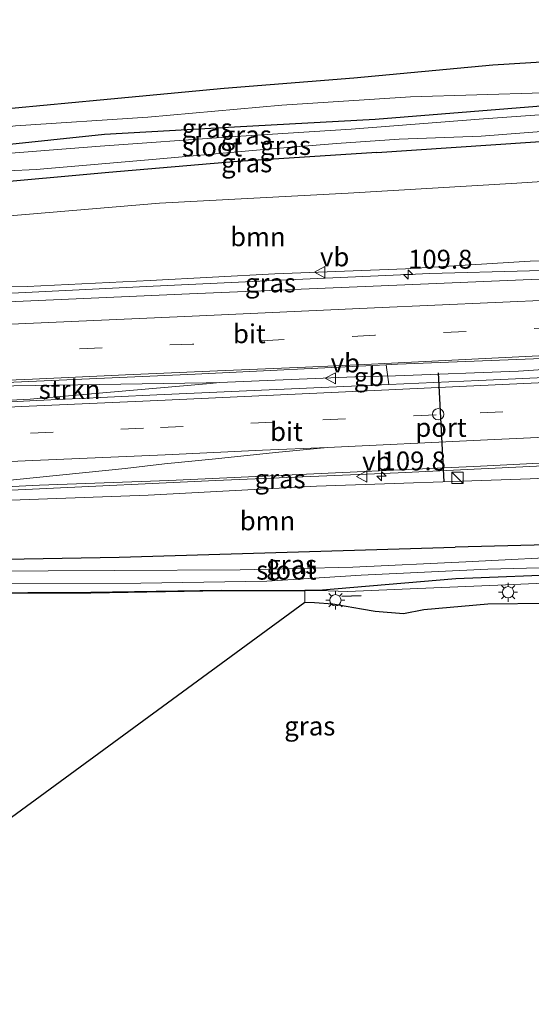
# Model space of a CAD drawing. Units: metres. Extents: x 119992 to 130005, y 406250 to 412500.
# Drawn here: x 126971 to 127039, y 411834 to 411965 of the extents above; entities that cross this region are included whole.
import ezdxf
from ezdxf.enums import TextEntityAlignment as Align

# ---------------------------------------------------------------- set-up
doc = ezdxf.new("R2010")
doc.units = ezdxf.units.M
doc.linetypes.add('VW-3-9_STREEP', pattern=[12, 3, -9])
doc.layers.get('0').update_dxf_attribs({"lineweight": 25})
for name, color, linetype, lineweight in [('B-ME-AM-KILOMETR-S-B1', 7, 'Continuous', 18), ('B-ME-BV-GELEIDECONSTRUCTIE-BARRIER-L-B1', 213, 'BV-STEPBARRIER', 18), ('B-ME-BV-GELEIDECONSTRUCTIE-GELEIDERAIL-L-B1', 213, 'BV-GELEIDERAIL', 18), ('B-ME-GR-BOOM-GV-B6', 93, 'Continuous', 18), ('B-ME-GR-STRUIKEN-GV-B6', 93, 'Continuous', 18), ('B-ME-GW-INSTEEKWATERGANG-L-B1', 10, 'Continuous', 25), ('B-ME-GW-KRUINLIJN-L-B1', 93, 'Continuous', 18), ('B-ME-GW-TEENLIJN-L-B1', 93, 'Continuous', 18), ('B-ME-IE-GRASLAND-GV-B6', 93, 'Continuous', 18), ('B-ME-IE-GRONDWERKLIJN-GROND_NIETINGERICHT-GV-B6', 253, 'Continuous', 18), ('B-ME-IE-INRICHTINGSELEMENT-S-B1', 253, 'Continuous', 18), ('B-ME-IE-MEUBILAIR_WEGMEUBILAIR-LICHTMAST-S-B1', 8, 'Continuous', 18), ('B-ME-IE-TERREINAFSCHEIDING-SCHRIKHEK-L-B1', 10, 'Continuous', 25), ('B-ME-KG-KADASTRAAL-OPNAMEDTMGRENS-L-B1', 10, 'Continuous', 25), ('B-ME-OG-WATER-GV-B6', 153, 'Continuous', 18), ('B-ME-VH-VERH_SOORT-BITUMEN-GV-B6', 8, 'IE-TERREINAFSCHEIDING-NATUURLIJK-HOUTWAL', 18), ('B-ME-VW-DRIP-S-B1', 8, 'Continuous', 18), ('B-ME-VW-MARKERING-39STREEP-015-L-B1', 255, 'VW-3-9_STREEP', 18), ('B-ME-VW-MARKERING-STREEP-015-L-B1', 7, 'Continuous', 18), ('B-ME-VW-MEUBILAIR_WEGMEUBILAIR-VERKEERSBORD-S-B1', 8, 'Continuous', 18), ('B-ME-VW-PORTAAL-L-B1', 10, 'Continuous', 25)]:
    doc.layers.add(name, color=color, linetype=linetype, lineweight=lineweight)
doc.styles.add('NLCS-ISO', font='NLCS-ISO.TTF')
doc.linetypes.add('BV-GELEIDERAIL', pattern='A,10,-3,[108,NLCS.SHX,S=1,R=0,X=0,Y=0],-3', length=16)
doc.linetypes.add('BV-STEPBARRIER', pattern='A,1,-1,[16,NLCS.SHX,S=1,R=0,X=-1,Y=0],1', length=3)
doc.linetypes.add('IE-TERREINAFSCHEIDING-NATUURLIJK-HOUTWAL', pattern='A,7,-1.5,[67,NLCS.SHX,S=0.75,R=45,X=0,Y=0],-1.5,7,-1.5,[70,NLCS.SHX,S=0.75,R=0,X=0,Y=0],-1.5', length=20)

# ---------------------------------------------------------------- blocks, each defined once
blk = doc.blocks.new('kast')
blk.add_line((-0.75, -0.75), (0.75, 0.75))
blk.add_lwpolyline([(-0.75, 0.75), (0.75, 0.75), (0.75, -0.75), (-0.75, -0.75)], close=True)
blk = doc.blocks.new('dtb')
blk.add_circle((0, 0), 0.75)
blk = doc.blocks.new('verkeersbord')
for p, q in [((0, 0.75), (-0.75, -0.625)), ((0.75, -0.625), (0, 0.75)), ((-0.75, -0.625), (0.75, -0.625))]:
    blk.add_line(p, q)
blk = doc.blocks.new('hecto')
for p, q in [((0, 0.625), (-0.625, 0)), ((0, -0.625), (0, 0.625)), ((-0.625, 0), (0.625, 0)), ((0.625, 0), (0, -0.625))]:
    blk.add_line(p, q)
blk = doc.blocks.new('lantaarnpaal')
for p, q in [((-0.75, 0), (-1.25, 0)), ((-0.88, 0.88), (-0.53, 0.53)), ((0, 0.75), (0, 1.25)), ((0.53, 0.53), (0.88, 0.88)), ((0.75, 0), (1.25, 0)), ((-0.53, -0.53), (-0.88, -0.88)), ((0, -0.75), (0, -1.25)), ((0.53, -0.53), (0.88, -0.88))]:
    blk.add_line(p, q)
blk.add_circle((0, 0), 0.75)

msp = doc.modelspace()

# ---------------------------------------------------------------- linework, layer by layer
at = {"layer": 'B-ME-BV-GELEIDECONSTRUCTIE-BARRIER-L-B1'}
msp.add_polyline3d([(126997.2208, 411916.4425, 5.8855), (127016.213, 411917.2342, 6.1275), (127020.5196, 411917.3125, 6.1735), (127036.8148, 411917.9476, 6.3385)], dxfattribs=at)
at = {"layer": 'B-ME-BV-GELEIDECONSTRUCTIE-GELEIDERAIL-L-B1'}
msp.add_line((127049.7784, 411918.7703, 6.323), (127036.8148, 411917.9476, 6.2488), dxfattribs=at)
for points in [[(126960.835, 411927.859, 5.2268), (126987.537, 411929.19, 5.5007), (127007.248, 411930.103, 5.7237), (127022.1912, 411930.7592, 5.8464), (127025.08, 411930.886, 5.8702), (127051.456, 411931.59, 6.2078), (127071.597, 411932.112, 6.462), (127076.5128, 411931.7983, 6.46)], [(126932.1396, 411912.3261, 5.1035), (126948.396, 411913.043, 5.3235), (126972.165, 411914.217, 5.6085), (126995.9863, 411916.3328, 5.8715), (126997.2208, 411916.4425, 5.8855)], [(126997.2208, 411916.4425, 5.8855), (126995.4452, 411916.4144, 5.8585), (126969.975, 411916.012, 5.4765), (126946.261, 411914.917, 5.1755), (126932.2268, 411914.22, 4.9955)], [(127077.083, 411907.888, 6.476), (127068.838, 411907.389, 6.398), (127044.711, 411905.636, 6.201), (127020.87, 411904.474, 5.936), (126996.676, 411903.466, 5.666), (126972.446, 411902.3, 5.398), (126948.829, 411901.212, 5.143), (126932.678, 411900.478, 4.818)]]:
    msp.add_polyline3d(points, dxfattribs=at)
at = {"layer": 'B-ME-GR-BOOM-GV-B6'}
for points in [[(126959.486, 411937.713, 0.665), (126989.268, 411940.21, 0.813), (127014.251, 411941.552, 0.913), (127036.604, 411942.854, 0.923), (127056.157, 411944.145, 0.9), (127061.465, 411944.432, 0.888), (127065.322, 411944.282, 0.888), (127068.077, 411943.941, 0.815), (127069.578, 411943.535, 0.815), (127072.31, 411942.308, 0.826), (127072.386, 411941.772, 0.831), (127072.629, 411938.783, 3.01), (127072.7, 411937.966, 3.023), (127073.125, 411933.824, 5.701)], [(127073.125, 411933.824, 5.701), (127054.375, 411933.019, 5.285), (127038.338, 411932.533, 5.125), (127021.839, 411931.505, 5), (127004.573, 411930.87, 4.898), (126988.024, 411929.974, 4.537), (126971.742, 411929.159, 4.44), (126956.63, 411928.912, 4.215)], [(127074.071, 411897.41, 0.78), (127073.646, 411897.418, 0.778), (127073.583, 411896.393, 0.766), (127060.447, 411895.405, 0.608), (127044.107, 411894.996, 0.593), (127028.439, 411894.635, 0.593), (126983.933, 411893.285, 0.73), (126941.098, 411892.534, 0.471), (126933.06, 411892.453, 0.477), (126932.738, 411899.214, 4.033), (126962.304, 411900.6, 4.463), (126987.8, 411901.528, 4.871), (127010.076, 411902.72, 5.005), (127038.372, 411903.696, 5.428), (127056.946, 411904.554, 5.561), (127073.254, 411904.429, 5.701), (127073.637, 411901.488, 3.288), (127073.774, 411900.243, 3.288), (127074.071, 411897.41, 0.78)]]:
    msp.add_polyline3d(points, dxfattribs=at)
at = {"layer": 'B-ME-GR-STRUIKEN-GV-B6'}
msp.add_polyline3d([(126935.418, 411912.238, 4.488), (126935.1447, 411914.8517, 4.2985), (126938.109, 411915.006, 4.343), (126943.844, 411915.293, 4.419), (126969.98, 411916.474, 4.766), (126993.998, 411917.572, 5.014), (127019.312, 411918.771, 5.289), (127019.646, 411916.181, 5.585), (126988.942, 411914.816, 5.215), (126972.131, 411914.024, 5.001), (126948.303, 411912.8, 4.655), (126935.418, 411912.238, 4.488)], dxfattribs=at)
at = {"layer": 'B-ME-GW-INSTEEKWATERGANG-L-B1'}
for points in [[(126930.564, 411944.905, 0.524), (126960.655, 411947.12, 0.511), (126981.995, 411949.353, 0.461), (126999.191, 411950.333, 0.426), (127017.857, 411951.343, 0.424), (127048.03, 411953.786, 0.269), (127058.764, 411954.314, 0.227), (127060.732, 411954.617, 0.514)], [(127018.064, 411946.943, 0.424), (127048.907, 411949.022, 0.269), (127059.273, 411949.941, 0.227), (127061.613, 411949.753, 0.344), (127064.575, 411949.058, 0.452), (127067.529, 411947.487, 0.593), (127070.481, 411945.165, 0.603), (127070.916, 411945.337, 0.608), (127070.965, 411945.716, 0.641), (127068.303, 411949.876, 0.65), (127063.339, 411953.519, 0.636), (127060.732, 411954.617, 0.514)], [(127018.064, 411946.943, 0.424), (126999.6, 411945.735, 0.426), (126982.583, 411944.29, 0.461), (126965.512, 411942.741, 0.474), (126960.93, 411942.636, 0.511), (126956.765, 411942.644, 0.638), (126953.917, 411942.426, 0.691), (126951.131, 411942.076, 0.641), (126946.837, 411941.579, 0.563), (126930.791, 411940.148, 0.524)], [(127074.116, 411896.398, 0.766), (127078.373, 411896.221, 0.766), (127079.672, 411895.911, 0.763), (127080.488, 411894.844, 0.771), (127080.424, 411893.752, 0.853), (127079.366, 411892.75, 0.903), (127076.571, 411891.962, 0.886), (127073.603, 411891.78, 0.868), (127060.362, 411891.136, 0.608), (127044.188, 411891.044, 0.593), (127028.517, 411890.434, 0.593), (127010.349, 411888.874, 0.649), (127008.504, 411888.88, 0.611)], [(127073.583, 411896.393, 0.766), (127060.447, 411895.405, 0.608), (127044.107, 411894.996, 0.593), (127028.439, 411894.635, 0.593)], [(126933.06, 411892.453, 0.477), (126941.098, 411892.534, 0.471), (126983.933, 411893.285, 0.73), (127028.439, 411894.635, 0.593)], [(126933.259, 411888.281, 0.314), (126949.083, 411888.23, 0.319), (126963.453, 411888.574, 0.449), (126980.196, 411888.635, 0.514), (126997.508, 411888.919, 0.384), (127008.504, 411888.88, 0.611)]]:
    msp.add_polyline3d(points, dxfattribs=at)
at = {"layer": 'B-ME-GW-KRUINLIJN-L-B1'}
for points in [[(126930.457, 411947.171, 0.929), (126935.618, 411947.354, 0.969), (126951.149, 411948.096, 0.949), (126970.196, 411950.479, 0.932), (126987.736, 411951.638, 0.924), (127005.462, 411953.192, 0.951), (127022.518, 411954.335, 1.009), (127040.094, 411954.845, 0.916), (127054.444, 411955.45, 0.896), (127058.132, 411955.189, 0.914), (127060.732, 411954.617, 0.514)], [(126956.63, 411928.912, 4.215), (126971.742, 411929.159, 4.44), (126988.024, 411929.974, 4.537), (127004.573, 411930.87, 4.898), (127021.839, 411931.505, 5), (127038.338, 411932.533, 5.125), (127054.375, 411933.019, 5.285), (127073.125, 411933.824, 5.701)], [(126932.738, 411899.214, 4.033), (126962.304, 411900.6, 4.463), (126987.8, 411901.528, 4.871), (127010.076, 411902.72, 5.005), (127038.372, 411903.696, 5.428), (127056.946, 411904.554, 5.561), (127073.254, 411904.429, 5.701)], [(127079.366, 411892.75, 0.903), (127076.733, 411891.348, 0.886), (127064.277, 411890.469, 1.097), (127049.269, 411890.266, 1.217), (127034.083, 411889.593, 1.267), (127023.477, 411889.147, 1.189), (127014.235, 411888.749, 1.084), (127010.349, 411888.874, 0.649)]]:
    msp.add_polyline3d(points, dxfattribs=at)
at = {"layer": 'B-ME-GW-TEENLIJN-L-B1'}
msp.add_polyline3d([(127072.31, 411942.308, 0.826), (127069.578, 411943.535, 0.815), (127068.077, 411943.941, 0.815), (127065.322, 411944.282, 0.888), (127061.465, 411944.432, 0.888), (127056.157, 411944.145, 0.9), (127036.604, 411942.854, 0.923), (127014.251, 411941.552, 0.913), (126989.268, 411940.21, 0.813), (126959.486, 411937.713, 0.665), (126930.976, 411936.257, 0.703)], dxfattribs=at)
at = {"layer": 'B-ME-IE-GRASLAND-GV-B6'}
for points in [[(126962.626, 411952.169, 0.824), (126981.423, 411953.908, 0.824), (126997.828, 411955.464, 0.759), (127015.021, 411956.826, 0.771), (127033.423, 411958.573, 0.836), (127045.651, 411959.306, 0.904), (127049.887, 411959.474, 0.914), (127053.538, 411959.287, 0.872), (127057.078, 411958.668, 0.874), (127060.71, 411957.77, 0.887), (127064.908, 411956.09, 0.882), (127068.8, 411953.837, 0.846), (127074.322, 411948.863, 0.882), (127077.301, 411945.645, 0.887), (127079.998, 411942.115, 0.822), (127081.576, 411939.569, 0.84)], [(126930.564, 411944.905, 0.524), (126930.457, 411947.171, 0.929), (126935.618, 411947.354, 0.969), (126951.149, 411948.096, 0.949), (126970.196, 411950.479, 0.932), (126987.736, 411951.638, 0.924), (127005.462, 411953.192, 0.951), (127022.518, 411954.335, 1.009), (127040.094, 411954.845, 0.916), (127054.444, 411955.45, 0.896), (127058.132, 411955.189, 0.914), (127060.732, 411954.617, 0.514), (127058.764, 411954.314, 0.227), (127048.03, 411953.786, 0.269), (127017.857, 411951.343, 0.424), (126999.191, 411950.333, 0.426), (126981.995, 411949.353, 0.461), (126960.655, 411947.12, 0.511), (126930.564, 411944.905, 0.524)], [(126965.512, 411942.741, 0.474), (126982.583, 411944.29, 0.461), (126999.6, 411945.735, 0.426), (127018.064, 411946.943, 0.424), (127048.907, 411949.022, 0.269), (127059.273, 411949.941, 0.227), (127061.613, 411949.753, 0.344), (127064.575, 411949.058, 0.452), (127067.529, 411947.487, 0.593), (127070.481, 411945.165, 0.603), (127070.916, 411945.337, 0.608), (127070.965, 411945.716, 0.641), (127068.303, 411949.876, 0.65), (127063.339, 411953.519, 0.636), (127060.732, 411954.617, 0.514), (127058.132, 411955.189, 0.914), (127054.444, 411955.45, 0.896), (127040.094, 411954.845, 0.916), (127022.518, 411954.335, 1.009), (127005.462, 411953.192, 0.951), (126987.736, 411951.638, 0.924), (126970.196, 411950.479, 0.932)], [(126960.655, 411947.12, 0.511), (126981.995, 411949.353, 0.461), (126999.191, 411950.333, 0.426), (127017.857, 411951.343, 0.424), (127048.03, 411953.786, 0.269)], [(127048.277, 411952.547, -0.359), (127032.186, 411951.407, -0.359), (127014.671, 411950.042, -0.359), (126998.681, 411949.018, -0.359), (126981.42, 411947.783, -0.359), (126964.505, 411946.442, -0.359)], [(126961.675, 411944.145, -0.359), (126972.964, 411944.693, -0.359), (126988.83, 411946.056, -0.359), (127003.593, 411947.398, -0.359), (127012.705, 411948.123, -0.359), (127020.999, 411948.701, -0.359), (127031.859, 411949.082, -0.359), (127048.362, 411950.39, -0.359)], [(127048.907, 411949.022, 0.269), (127018.064, 411946.943, 0.424), (126999.6, 411945.735, 0.426), (126982.583, 411944.29, 0.461), (126965.512, 411942.741, 0.474)], [(127081.576, 411939.569, 0.84), (127081.136, 411940.044, 0.845), (127080.708, 411940.465, 0.84), (127079.988, 411940.913, 0.84), (127079.173, 411941.343, 0.838), (127078.23, 411941.748, 0.823), (127077.27, 411942.043, 0.828), (127075.831, 411942.231, 0.823), (127072.31, 411942.308, 0.826), (127069.578, 411943.535, 0.815), (127068.077, 411943.941, 0.815), (127065.322, 411944.282, 0.888), (127061.465, 411944.432, 0.888), (127056.157, 411944.145, 0.9), (127036.604, 411942.854, 0.923), (127014.251, 411941.552, 0.913), (126989.268, 411940.21, 0.813), (126959.486, 411937.713, 0.665)], [(126956.63, 411928.912, 4.215), (126971.742, 411929.159, 4.44), (126988.024, 411929.974, 4.537), (127004.573, 411930.87, 4.898), (127021.839, 411931.505, 5), (127038.338, 411932.533, 5.125), (127054.375, 411933.019, 5.285), (127073.125, 411933.824, 5.701), (127075.003, 411933.87, 5.701), (127075.671, 411933.766, 5.701), (127076.213, 411933.468, 5.701), (127076.361, 411933.172, 5.701), (127076.562, 411932.531, 5.813), (127076.563, 411931.657, 5.818)], [(127076.563, 411931.657, 5.818), (127076.42, 411931.25, 5.778), (127065.663, 411930.797, 5.641), (127041.623, 411930.233, 5.408), (127017.568, 411929.202, 5.093), (126993.258, 411928.205, 4.868), (126969.223, 411927.138, 4.626)], [(127079.707, 411919.054, 6.037), (127051.88, 411917.662, 5.934), (127031.563, 411916.711, 5.728), (127019.646, 411916.181, 5.585), (127019.312, 411918.771, 5.289), (127020.803, 411918.874, 5.296), (127042.209, 411919.695, 5.596), (127066.241, 411920.622, 5.809), (127079.604, 411921.144, 5.971), (127079.707, 411919.054, 6.037)], [(127077.82, 411907.268, 5.735), (127077.798, 411906.983, 5.71), (127077.675, 411906.418, 5.708), (127077.408, 411905.816, 5.71), (127077.132, 411905.431, 5.715), (127076.555, 411904.911, 5.708), (127075.424, 411904.496, 5.703), (127073.254, 411904.429, 5.701), (127056.946, 411904.554, 5.561), (127038.372, 411903.696, 5.428), (127010.076, 411902.72, 5.005), (126987.8, 411901.528, 4.871), (126962.304, 411900.6, 4.463), (126932.738, 411899.214, 4.033), (126932.659, 411900.892, 4.141), (126948.252, 411901.585, 4.448), (126973.409, 411902.819, 4.708), (126990.499, 411903.462, 4.968), (127031.771, 411905.362, 5.473), (127048.27, 411906.192, 5.659), (127077.032, 411908.132, 5.811), (127077.039, 411907.232, 5.838), (127077.82, 411907.268, 5.735)], [(126941.098, 411892.534, 0.471), (126983.933, 411893.285, 0.73), (127028.439, 411894.635, 0.593), (127044.107, 411894.996, 0.593), (127060.447, 411895.405, 0.608), (127073.583, 411896.393, 0.766)], [(127073.583, 411896.393, 0.766), (127074.116, 411896.398, 0.766), (127078.373, 411896.221, 0.766), (127079.672, 411895.911, 0.763), (127080.488, 411894.844, 0.771), (127080.424, 411893.752, 0.853), (127079.366, 411892.75, 0.903), (127076.571, 411891.962, 0.886), (127073.603, 411891.78, 0.868), (127060.362, 411891.136, 0.608), (127044.188, 411891.044, 0.593), (127028.517, 411890.434, 0.593), (127010.349, 411888.874, 0.649), (127008.504, 411888.88, 0.611), (126997.508, 411888.919, 0.384), (126980.196, 411888.635, 0.514), (126963.453, 411888.574, 0.449)], [(126963.453, 411888.574, 0.449), (126980.196, 411888.635, 0.514), (126997.508, 411888.919, 0.384), (127008.504, 411888.88, 0.611), (127010.349, 411888.874, 0.649), (127014.235, 411888.749, 1.084), (127023.477, 411889.147, 1.189), (127034.083, 411889.593, 1.267), (127049.269, 411890.266, 1.217), (127064.277, 411890.469, 1.097), (127076.733, 411891.348, 0.886), (127079.366, 411892.75, 0.903), (127080.424, 411893.752, 0.853), (127080.488, 411894.844, 0.771), (127079.672, 411895.911, 0.763), (127078.373, 411896.221, 0.766), (127074.116, 411896.398, 0.766)], [(127045.438, 411893.473, -0.682), (127029.834, 411892.694, -0.682), (127014.873, 411891.981, -0.682), (126999.962, 411891.602, -0.682), (126983.316, 411891.536, -0.682), (126965.706, 411891.42, -0.682)], [(126969.545, 411889.742, -0.682), (126986.81, 411889.85, -0.682), (127003.473, 411890.098, -0.682), (127015.966, 411890.905, -0.682), (127032.776, 411891.724, -0.682), (127044.717, 411891.994, -0.682)], [(127010.349, 411888.874, 0.649), (127028.517, 411890.434, 0.593), (127044.188, 411891.044, 0.593), (127060.362, 411891.136, 0.608), (127073.603, 411891.78, 0.868), (127076.571, 411891.962, 0.886), (127079.366, 411892.75, 0.903), (127076.733, 411891.348, 0.886), (127064.277, 411890.469, 1.097), (127049.269, 411890.266, 1.217), (127034.083, 411889.593, 1.267), (127023.477, 411889.147, 1.189), (127014.235, 411888.749, 1.084), (127010.349, 411888.874, 0.649)], [(127048.561, 411887.255, 1.118), (127032.752, 411887.074, 1.076), (127024.29, 411886.295, 1.013), (127021.589, 411885.799, 1.043), (127017.816, 411886.095, 1.015), (127016.014, 411886.389, 0.948), (127013.985, 411886.742, 0.886), (127012.22, 411887.057, 0.808), (127009.798, 411887.253, 0.66), (127008.506, 411887.281, 0.596), (127008.504, 411888.781, 0.611), (126997.509, 411888.819, 0.384), (126980.197, 411888.535, 0.514), (126963.455, 411888.474, 0.449)]]:
    msp.add_polyline3d(points, dxfattribs=at)
at = {"layer": 'B-ME-IE-GRONDWERKLIJN-GROND_NIETINGERICHT-GV-B6'}
msp.add_polyline3d([(126935.941, 411834.025, 0.28), (126933.364, 411888.18, 0.314), (126949.083, 411888.13, 0.319), (126963.455, 411888.474, 0.449), (126980.197, 411888.535, 0.514), (126997.509, 411888.819, 0.384), (127008.504, 411888.781, 0.611), (127008.506, 411887.281, 0.596), (126935.941, 411834.025, 0.28)], dxfattribs=at)
at = {"layer": 'B-ME-IE-TERREINAFSCHEIDING-SCHRIKHEK-L-B1'}
msp.add_line((127013.429, 411888.121, 1.722), (127016.005, 411888.198, 1.675), dxfattribs=at)
at = {"layer": 'B-ME-KG-KADASTRAAL-OPNAMEDTMGRENS-L-B1'}
for points in [[(126930.364, 411949.1, 0.822), (126945.665, 411950.634, 0.774), (126962.626, 411952.169, 0.824), (126981.423, 411953.908, 0.824), (126997.828, 411955.464, 0.759), (127015.021, 411956.826, 0.771), (127033.423, 411958.573, 0.836), (127045.651, 411959.306, 0.904), (127049.887, 411959.474, 0.914), (127053.538, 411959.287, 0.872), (127057.078, 411958.668, 0.874), (127060.71, 411957.77, 0.887), (127073.141, 411961.129, 1.14), (127075.113, 411960.791, 1.195), (127080.172, 411961.348, 1.483), (127083.682, 411961.395, 3.01), (127086.367, 411961.496, 3.023), (127090.729, 411961.739, 1.125), (127091.511, 411964.541, 0.651), (127118.824, 411963.521, 0.651)], [(127126.546, 411878.44, 0.651), (127104.9677, 411879.1533, 0.651), (127097.947, 411874.496, 0.651), (127094.67, 411876.446, 2.247), (127088.714, 411878.234, 2.263), (127087.229, 411878.261, 1.56), (127087.306, 411882.226, 1.47), (127083.668, 411882.238, 1.313), (127083.729, 411883.706, 1.228), (127075.909, 411883.346, 1.293), (127070.005, 411887.719, 1.14), (127063.139, 411887.479, 1.108), (127048.561, 411887.255, 1.118), (127032.752, 411887.074, 1.076), (127024.29, 411886.295, 1.013), (127021.589, 411885.799, 1.043), (127017.816, 411886.095, 1.015), (127016.014, 411886.389, 0.948), (127013.985, 411886.742, 0.886), (127012.22, 411887.057, 0.808), (127009.798, 411887.253, 0.66), (127008.506, 411887.281, 0.596), (126935.941, 411834.025, 0.28), (126935.841, 411834.02, 0.177)]]:
    msp.add_polyline3d(points, dxfattribs=at)
at = {"layer": 'B-ME-OG-WATER-GV-B6'}
for points in [[(126964.505, 411946.442, -0.359), (126981.42, 411947.783, -0.359), (126998.681, 411949.018, -0.359), (127014.671, 411950.042, -0.359), (127032.186, 411951.407, -0.359), (127048.277, 411952.547, -0.359), (127059.902, 411952.917, -0.359), (127060.7, 411952.518, -0.359), (127061.534, 411952.034, -0.359), (127062.467, 411951.338, -0.359), (127062.708, 411950.776, -0.359), (127062.473, 411950.708, -0.359), (127061.006, 411950.641, -0.359), (127059.439, 411950.974, -0.359), (127056.881, 411950.976, -0.359), (127048.362, 411950.39, -0.359), (127031.859, 411949.082, -0.359), (127020.999, 411948.701, -0.359), (127012.705, 411948.123, -0.359), (127003.593, 411947.398, -0.359), (126988.83, 411946.056, -0.359), (126972.964, 411944.693, -0.359), (126961.675, 411944.145, -0.359)], [(126965.706, 411891.42, -0.682), (126983.316, 411891.536, -0.682), (126999.962, 411891.602, -0.682), (127014.873, 411891.981, -0.682), (127029.834, 411892.694, -0.682), (127045.438, 411893.473, -0.682), (127060.189, 411894.02, -0.682), (127073.416, 411894.221, -0.682), (127078.839, 411894.515, -0.682), (127079.264, 411894.452, -0.682), (127079.544, 411894.315, -0.682), (127079.686, 411894.055, -0.682), (127079.519, 411893.66, -0.682), (127078.977, 411893.213, -0.682), (127070.529, 411892.918, -0.682)], [(127070.529, 411892.918, -0.682), (127055.934, 411892.56, -0.682), (127052.131, 411892.722, -0.682), (127050.514, 411892.654, -0.682), (127047.813, 411892.183, -0.682), (127044.717, 411891.994, -0.682), (127032.776, 411891.724, -0.682), (127015.966, 411890.905, -0.682), (127003.473, 411890.098, -0.682), (126986.81, 411889.85, -0.682), (126969.545, 411889.742, -0.682)]]:
    msp.add_polyline3d(points, dxfattribs=at)
at = {"layer": 'B-ME-VH-VERH_SOORT-BITUMEN-GV-B6'}
for points in [[(126969.223, 411927.138, 4.626), (126993.258, 411928.205, 4.868), (127017.568, 411929.202, 5.093), (127041.623, 411930.233, 5.408), (127065.663, 411930.797, 5.641), (127076.42, 411931.25, 5.778), (127076.563, 411931.657, 5.818)], [(127076.563, 411931.657, 5.818), (127079.087, 411931.666, 5.808), (127079.225, 411928.848, 5.871), (127079.406, 411925.172, 5.933), (127079.583, 411921.566, 5.988), (127079.604, 411921.144, 5.971), (127066.241, 411920.622, 5.809), (127042.209, 411919.695, 5.596), (127020.803, 411918.874, 5.296), (127019.312, 411918.771, 5.289), (126993.998, 411917.572, 5.014), (126969.98, 411916.474, 4.766)], [(127080.235, 411908.306, 5.793), (127077.032, 411908.132, 5.811), (127048.27, 411906.192, 5.659), (127031.771, 411905.362, 5.473), (126990.499, 411903.462, 4.968), (126973.409, 411902.819, 4.708), (126948.252, 411901.585, 4.448), (126932.659, 411900.892, 4.141), (126932.127, 411912.053, 4.456), (126933.745, 411912.176, 4.465), (126935.418, 411912.238, 4.488), (126948.303, 411912.8, 4.655), (126972.131, 411914.024, 5.001), (126988.942, 411914.816, 5.215), (127019.646, 411916.181, 5.585), (127031.563, 411916.711, 5.728), (127051.88, 411917.662, 5.934), (127079.707, 411919.054, 6.037), (127079.749, 411918.2, 6), (127079.926, 411914.592, 5.952), (127080.103, 411910.99, 5.884), (127080.235, 411908.306, 5.793)]]:
    msp.add_polyline3d(points, dxfattribs=at)
at = {"layer": 'B-ME-VW-MARKERING-39STREEP-015-L-B1'}
for points in [[(127079.406, 411925.172, 5.933), (127065.972, 411924.643, 5.735), (127041.874, 411923.739, 5.525), (127017.783, 411922.702, 5.21), (126993.668, 411921.543, 4.996), (126969.547, 411920.554, 4.703), (126945.5, 411919.444, 4.398)], [(126989.397, 411910.482, 5.127), (127010.915, 411911.483, 5.37), (127031.737, 411912.432, 5.643), (127061.395, 411913.824, 5.872), (127079.926, 411914.592, 5.952)], [(126932.326, 411907.875, 4.326), (126948.23, 411908.686, 4.621), (126972.188, 411909.722, 4.903), (126989.397, 411910.482, 5.127)]]:
    msp.add_polyline3d(points, dxfattribs=at)
at = {"layer": 'B-ME-VW-MARKERING-STREEP-015-L-B1'}
for points in [[(127079.225, 411928.848, 5.871), (127065.954, 411928.313, 5.648), (127041.729, 411927.396, 5.468), (127017.759, 411926.353, 5.186), (126993.626, 411925.255, 4.951), (126969.596, 411924.17, 4.63), (126945.331, 411923.034, 4.323)], [(126948.6605, 411915.808, 4.4902), (126960.6284, 411916.393, 4.655), (126972.4613, 411916.899, 4.7958), (126984.7752, 411917.453, 4.9191), (126996.9461, 411917.988, 5.0603), (127008.633, 411918.493, 5.2152), (127016.4699, 411918.851, 5.2747), (127042.145, 411920.104, 5.603)], [(126989.041, 411914.043, 5.201), (127017.748, 411915.383, 5.543), (127031.822, 411916.044, 5.725), (127057.533, 411917.244, 5.939), (127079.749, 411918.2, 6)], [(126989.041, 411914.043, 5.201), (126972.039, 411913.306, 4.94), (126948.088, 411912.203, 4.686), (126932.155, 411911.476, 4.418)], [(126989.923, 411905.684, 5.019), (126996.705, 411906.328, 5.094), (127004.624, 411907.159, 5.189), (127011.508, 411907.837, 5.281), (127031.788, 411908.804, 5.555), (127056.363, 411909.93, 5.765), (127080.103, 411910.99, 5.884)], [(127011.508, 411907.837, 5.281), (127002.928, 411907.464, 5.182), (126990.041, 411906.871, 5.049)], [(126932.495, 411904.322, 4.255), (126948.509, 411905.063, 4.536), (126972.527, 411906.118, 4.838), (126990.041, 411906.871, 5.049)], [(126989.923, 411905.684, 5.019), (126984.736, 411905.05, 4.96), (126961.64, 411902.709, 4.628), (126952.178, 411901.824, 4.496)]]:
    msp.add_polyline3d(points, dxfattribs=at)
at = {"layer": 'B-ME-VW-PORTAAL-L-B1'}
msp.add_line((127026.173, 411917.721, 11.547), (127026.925, 411903.266, 11.549), dxfattribs=at)

# ---------------------------------------------------------------- block references
at = {"layer": 'B-ME-AM-KILOMETR-S-B1', "rotation": 90}
for p in [(127022.1912, 411930.7592, 5.8464), (127018.6805, 411904.0196, 5.948)]:
    msp.add_blockref('hecto', p, dxfattribs=at)
at = {"layer": 'B-ME-IE-INRICHTINGSELEMENT-S-B1', "rotation": 90}
msp.add_blockref('kast', (127028.7271, 411903.7936, 5.434), dxfattribs=at)
at = {"layer": 'B-ME-IE-MEUBILAIR_WEGMEUBILAIR-LICHTMAST-S-B1', "rotation": 90}
for p in [(127035.432, 411888.638, 1.214), (127012.573, 411887.584, 0.876)]:
    msp.add_blockref('lantaarnpaal', p, dxfattribs=at)
at = {"layer": 'B-ME-VW-DRIP-S-B1', "rotation": 90}
msp.add_blockref('dtb', (127026.1805, 411912.2295, 10.874), dxfattribs=at)
at = {"layer": 'B-ME-VW-MEUBILAIR_WEGMEUBILAIR-VERKEERSBORD-S-B1', "rotation": 90}
for p in [(127010.5336, 411931.0635, 6.7237), (127011.9467, 411917.0001, 7.3271), (127016.119, 411903.967, 5.782)]:
    msp.add_blockref('verkeersbord', p, dxfattribs=at)

# ---------------------------------------------------------------- texts
at = {"layer": 'B-ME-AM-KILOMETR-S-B1', "ltscale": 0.2, "style": 'NLCS-ISO'}
for p in [(127022.1912, 411930.7592, 5.8464), (127018.6805, 411904.0196, 5.948)]:
    msp.add_text('109.8', height=2.5, dxfattribs=at).set_placement(p, align=Align.BOTTOM_LEFT)
at = {"layer": 'B-ME-BV-GELEIDECONSTRUCTIE-BARRIER-L-B1', "ltscale": 0.2, "style": 'NLCS-ISO'}
msp.add_text('gb', height=2.5, dxfattribs=at).set_placement((127017.01717, 411917.21147), align=Align.MIDDLE_CENTER)
at = {"layer": 'B-ME-GR-BOOM-GV-B6', "ltscale": 0.2, "style": 'NLCS-ISO'}
for p in [(127002.30968, 411935.76779), (127003.58574, 411898.1108)]:
    msp.add_text('bmn', height=2.5, dxfattribs=at).set_placement(p, align=Align.MIDDLE_CENTER)
at = {"layer": 'B-ME-GR-STRUIKEN-GV-B6', "ltscale": 0.2, "style": 'NLCS-ISO'}
msp.add_text('strkn', height=2.5, dxfattribs=at).set_placement((126977.37552, 411915.52405), align=Align.MIDDLE_CENTER)
at = {"layer": 'B-ME-IE-GRASLAND-GV-B6', "ltscale": 0.2, "style": 'NLCS-ISO'}
for p in [(126995.5945, 411950.1775), (127000.7645, 411949.242), (127005.97, 411947.8655), (127000.824, 411945.562), (127003.978, 411929.649), (127005.2395, 411903.673), (127006.774, 411892.314), (127009.181, 411870.9105)]:
    msp.add_text('gras', height=2.5, dxfattribs=at).set_placement(p, align=Align.MIDDLE_CENTER)
at = {"layer": 'B-ME-OG-WATER-GV-B6', "ltscale": 0.2, "style": 'NLCS-ISO'}
for p in [(126996.25087, 411947.67081), (127006.0763, 411891.56572)]:
    msp.add_text('sloot', height=2.5, dxfattribs=at).set_placement(p, align=Align.MIDDLE_CENTER)
at = {"layer": 'B-ME-VH-VERH_SOORT-BITUMEN-GV-B6', "ltscale": 0.2, "style": 'NLCS-ISO'}
for p in [(127001.18222, 411922.90882), (127006.09293, 411909.94293)]:
    msp.add_text('bit', height=2.5, dxfattribs=at).set_placement(p, align=Align.MIDDLE_CENTER)
at = {"layer": 'B-ME-VW-MEUBILAIR_WEGMEUBILAIR-VERKEERSBORD-S-B1', "ltscale": 0.2, "style": 'NLCS-ISO'}
for p in [(127010.5336, 411931.0635, 6.7237), (127011.9467, 411917.0001, 7.3271), (127016.119, 411903.967, 5.782)]:
    msp.add_text('vb', height=2.5, dxfattribs=at).set_placement(p, align=Align.BOTTOM_LEFT)
at = {"layer": 'B-ME-VW-PORTAAL-L-B1', "ltscale": 0.2, "style": 'NLCS-ISO'}
msp.add_text('port', height=2.5, dxfattribs=at).set_placement((127026.549, 411910.4935), align=Align.MIDDLE_CENTER)

doc.saveas('drawing.dxf')
